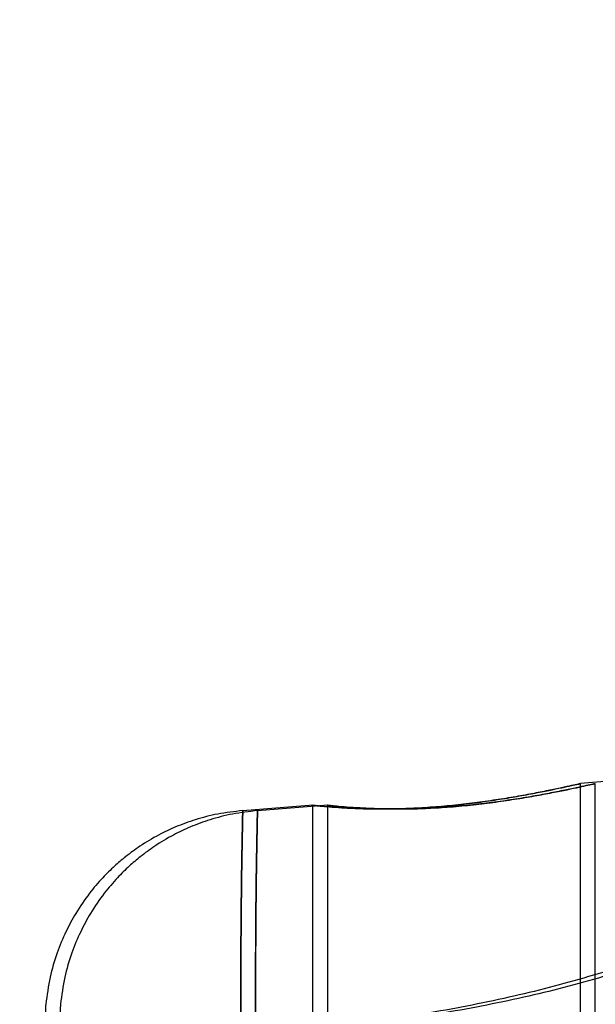
# Model space of a CAD drawing. Units: millimetres. Extents: x 16623 to 21513, y 28681 to 34797.
# Drawn here: x 18684 to 18705, y 31877 to 31913 of the extents above; entities that cross this region are included whole.
import ezdxf

# ---------------------------------------------------------------- set-up
doc = ezdxf.new("R2010")
doc.units = ezdxf.units.MM
doc.header["$LTSCALE"] = 200
doc.layers.add('OTWORY_MONTAŻOWE', color=1, linetype='Continuous')

msp = doc.modelspace()

# ---------------------------------------------------------------- linework, layer by layer
at = {"color": 7, "linetype": 'Continuous', "lineweight": 25}
for p, q in [((18704.867, 31873.074), (18704.867, 31884.787)), ((18704.867, 31873.074), (18704.867, 31884.787)), ((18705.417, 31873.074), (18705.417, 31884.787)), ((18705.417, 31873.074), (18705.417, 31884.787)), ((18694.881, 31883.979), (18692.262, 31883.777)), ((18694.881, 31883.979), (18692.262, 31883.777)), ((18695.431, 31883.979), (18692.812, 31883.777)), ((18695.431, 31883.979), (18692.812, 31883.777)), ((18694.867, 31883.976), (18694.867, 31873.073)), ((18694.867, 31883.976), (18694.867, 31873.073)), ((18695.417, 31883.976), (18695.417, 31873.073)), ((18695.417, 31883.976), (18695.417, 31873.073))]:
    msp.add_line(p, q, dxfattribs=at)
for points, knots in [([(18719.091, 31886.137), (18718.61, 31886.084), (18717.577, 31885.971), (18715.915, 31885.799), (18714.019, 31885.611), (18711.864, 31885.406), (18709.586, 31885.198), (18707.224, 31884.988), (18705.67, 31884.856), (18704.87, 31884.787)], [0, 0, 0, 0, 0.101602, 0.218056, 0.350919, 0.501845, 0.67258, 0.831317, 1, 1, 1, 1]), ([(18719.091, 31886.137), (18718.61, 31886.084), (18717.577, 31885.971), (18715.915, 31885.799), (18714.019, 31885.611), (18711.864, 31885.406), (18709.586, 31885.198), (18707.224, 31884.988), (18705.67, 31884.856), (18704.87, 31884.787)], [0, 0, 0, 0, 0.101602, 0.218056, 0.350919, 0.501845, 0.67258, 0.831317, 1, 1, 1, 1]), ([(18704.867, 31884.787), (18704.855, 31884.784), (18704.828, 31884.779), (18704.618, 31884.732), (18704.285, 31884.66), (18703.833, 31884.565), (18703.268, 31884.451), (18702.608, 31884.328), (18701.86, 31884.201), (18701.055, 31884.084), (18700.205, 31883.982), (18699.356, 31883.906), (18698.517, 31883.858), (18697.733, 31883.838), (18697.004, 31883.842), (18696.362, 31883.864), (18695.811, 31883.896), (18695.375, 31883.929), (18695.061, 31883.958), (18694.884, 31883.976), (18694.848, 31883.979), (18694.954, 31883.968), (18695.199, 31883.943), (18695.573, 31883.91), (18696.072, 31883.876), (18696.675, 31883.848), (18697.375, 31883.835), (18698.137, 31883.843), (18698.951, 31883.878), (18699.777, 31883.939), (18700.61, 31884.026), (18701.416, 31884.132), (18702.189, 31884.253), (18702.9, 31884.378), (18703.534, 31884.501), (18704.062, 31884.61), (18704.47, 31884.698), (18704.793, 31884.77), (18704.84, 31884.781), (18704.867, 31884.787)], [0, 0, 0, 0, 0.025935, 0.052631, 0.078564, 0.105232, 0.131505, 0.158509, 0.185326, 0.212917, 0.239766, 0.267425, 0.293733, 0.320826, 0.346793, 0.373501, 0.39967, 0.426584, 0.452982, 0.480149, 0.506465, 0.53355, 0.559786, 0.586777, 0.613134, 0.640253, 0.666622, 0.693773, 0.719862, 0.746715, 0.772713, 0.799441, 0.825887, 0.853073, 0.879975, 0.907665, 0.934395, 0.961935, 1, 1, 1, 1]), ([(18704.867, 31884.787), (18704.855, 31884.784), (18704.828, 31884.779), (18704.618, 31884.732), (18704.285, 31884.66), (18703.833, 31884.565), (18703.268, 31884.451), (18702.608, 31884.328), (18701.86, 31884.201), (18701.055, 31884.084), (18700.205, 31883.982), (18699.356, 31883.906), (18698.517, 31883.858), (18697.733, 31883.838), (18697.004, 31883.842), (18696.362, 31883.864), (18695.811, 31883.896), (18695.375, 31883.929), (18695.061, 31883.958), (18694.884, 31883.976), (18694.848, 31883.979), (18694.954, 31883.968), (18695.199, 31883.943), (18695.573, 31883.91), (18696.072, 31883.876), (18696.675, 31883.848), (18697.375, 31883.835), (18698.137, 31883.843), (18698.951, 31883.878), (18699.777, 31883.939), (18700.61, 31884.026), (18701.416, 31884.132), (18702.189, 31884.253), (18702.9, 31884.378), (18703.534, 31884.501), (18704.062, 31884.61), (18704.47, 31884.698), (18704.793, 31884.77), (18704.84, 31884.781), (18704.867, 31884.787)], [0, 0, 0, 0, 0.025935, 0.052631, 0.078564, 0.105232, 0.131505, 0.158509, 0.185326, 0.212917, 0.239766, 0.267425, 0.293733, 0.320826, 0.346793, 0.373501, 0.39967, 0.426584, 0.452982, 0.480149, 0.506465, 0.53355, 0.559786, 0.586777, 0.613134, 0.640253, 0.666622, 0.693773, 0.719862, 0.746715, 0.772713, 0.799441, 0.825887, 0.853073, 0.879975, 0.907665, 0.934395, 0.961935, 1, 1, 1, 1]), ([(18705.417, 31884.787), (18705.405, 31884.784), (18705.378, 31884.779), (18705.168, 31884.732), (18704.835, 31884.66), (18704.383, 31884.565), (18703.818, 31884.451), (18703.158, 31884.328), (18702.41, 31884.201), (18701.605, 31884.084), (18700.755, 31883.982), (18699.906, 31883.906), (18699.067, 31883.858), (18698.283, 31883.838), (18697.554, 31883.842), (18696.912, 31883.864), (18696.361, 31883.896), (18695.925, 31883.929), (18695.611, 31883.958), (18695.434, 31883.976), (18695.398, 31883.979), (18695.504, 31883.968), (18695.749, 31883.943), (18696.123, 31883.91), (18696.622, 31883.876), (18697.225, 31883.848), (18697.925, 31883.835), (18698.687, 31883.843), (18699.501, 31883.878), (18700.327, 31883.939), (18701.16, 31884.026), (18701.966, 31884.132), (18702.739, 31884.253), (18703.45, 31884.378), (18704.084, 31884.501), (18704.612, 31884.61), (18705.02, 31884.698), (18705.343, 31884.77), (18705.39, 31884.781), (18705.417, 31884.787)], [0, 0, 0, 0, 0.025935, 0.052631, 0.078564, 0.105232, 0.131505, 0.158509, 0.185326, 0.212917, 0.239766, 0.267425, 0.293733, 0.320826, 0.346793, 0.373501, 0.39967, 0.426584, 0.452982, 0.480149, 0.506465, 0.53355, 0.559786, 0.586777, 0.613134, 0.640253, 0.666622, 0.693773, 0.719862, 0.746715, 0.772713, 0.799441, 0.825887, 0.853073, 0.879975, 0.907665, 0.934395, 0.961935, 1, 1, 1, 1]), ([(18705.417, 31884.787), (18705.405, 31884.784), (18705.378, 31884.779), (18705.168, 31884.732), (18704.835, 31884.66), (18704.383, 31884.565), (18703.818, 31884.451), (18703.158, 31884.328), (18702.41, 31884.201), (18701.605, 31884.084), (18700.755, 31883.982), (18699.906, 31883.906), (18699.067, 31883.858), (18698.283, 31883.838), (18697.554, 31883.842), (18696.912, 31883.864), (18696.361, 31883.896), (18695.925, 31883.929), (18695.611, 31883.958), (18695.434, 31883.976), (18695.398, 31883.979), (18695.504, 31883.968), (18695.749, 31883.943), (18696.123, 31883.91), (18696.622, 31883.876), (18697.225, 31883.848), (18697.925, 31883.835), (18698.687, 31883.843), (18699.501, 31883.878), (18700.327, 31883.939), (18701.16, 31884.026), (18701.966, 31884.132), (18702.739, 31884.253), (18703.45, 31884.378), (18704.084, 31884.501), (18704.612, 31884.61), (18705.02, 31884.698), (18705.343, 31884.77), (18705.39, 31884.781), (18705.417, 31884.787)], [0, 0, 0, 0, 0.025935, 0.052631, 0.078564, 0.105232, 0.131505, 0.158509, 0.185326, 0.212917, 0.239766, 0.267425, 0.293733, 0.320826, 0.346793, 0.373501, 0.39967, 0.426584, 0.452982, 0.480149, 0.506465, 0.53355, 0.559786, 0.586777, 0.613134, 0.640253, 0.666622, 0.693773, 0.719862, 0.746715, 0.772713, 0.799441, 0.825887, 0.853073, 0.879975, 0.907665, 0.934395, 0.961935, 1, 1, 1, 1]), ([(18692.258, 31883.778), (18691.945, 31883.743), (18691.346, 31883.676), (18690.508, 31883.457), (18689.772, 31883.189), (18689.08, 31882.86), (18688.454, 31882.486), (18687.91, 31882.088), (18687.447, 31881.692), (18686.991, 31881.243), (18686.496, 31880.662), (18686.035, 31879.987), (18685.632, 31879.238), (18685.304, 31878.442), (18685.035, 31877.536), (18684.949, 31876.885), (18684.903, 31876.547)], [0, 0, 0, 0, 0.084241, 0.161289, 0.231163, 0.293868, 0.366321, 0.426027, 0.474188, 0.529227, 0.597287, 0.678359, 0.74775, 0.824501, 0.908594, 1, 1, 1, 1]), ([(18692.258, 31883.778), (18691.945, 31883.743), (18691.346, 31883.676), (18690.508, 31883.457), (18689.772, 31883.189), (18689.08, 31882.86), (18688.454, 31882.486), (18687.91, 31882.088), (18687.447, 31881.692), (18686.991, 31881.243), (18686.496, 31880.662), (18686.035, 31879.987), (18685.632, 31879.238), (18685.304, 31878.442), (18685.035, 31877.536), (18684.949, 31876.885), (18684.903, 31876.547)], [0, 0, 0, 0, 0.084241, 0.161289, 0.231163, 0.293868, 0.366321, 0.426027, 0.474188, 0.529227, 0.597287, 0.678359, 0.74775, 0.824501, 0.908594, 1, 1, 1, 1]), ([(18692.808, 31883.778), (18692.495, 31883.743), (18691.896, 31883.676), (18691.058, 31883.457), (18690.322, 31883.189), (18689.63, 31882.86), (18689.004, 31882.486), (18688.46, 31882.088), (18687.997, 31881.692), (18687.541, 31881.243), (18687.046, 31880.662), (18686.585, 31879.987), (18686.182, 31879.238), (18685.854, 31878.442), (18685.585, 31877.536), (18685.499, 31876.885), (18685.453, 31876.547)], [0, 0, 0, 0, 0.0842406, 0.1612891, 0.2311631, 0.2938683, 0.3663211, 0.4260268, 0.4741882, 0.5292265, 0.5972871, 0.6783585, 0.7477495, 0.8245005, 0.9085935, 1, 1, 1, 1]), ([(18692.808, 31883.778), (18692.495, 31883.743), (18691.896, 31883.676), (18691.058, 31883.457), (18690.322, 31883.189), (18689.63, 31882.86), (18689.004, 31882.486), (18688.46, 31882.088), (18687.997, 31881.692), (18687.541, 31881.243), (18687.046, 31880.662), (18686.585, 31879.987), (18686.182, 31879.238), (18685.854, 31878.442), (18685.585, 31877.536), (18685.499, 31876.885), (18685.453, 31876.547)], [0, 0, 0, 0, 0.084241, 0.161289, 0.231163, 0.293868, 0.366321, 0.426027, 0.474188, 0.529227, 0.597287, 0.678359, 0.74775, 0.824501, 0.908594, 1, 1, 1, 1]), ([(18692.187, 31875.443), (18692.186, 31876.084), (18692.184, 31877.368), (18692.19, 31879.027), (18692.203, 31880.47), (18692.218, 31881.663), (18692.234, 31882.6), (18692.247, 31883.273), (18692.256, 31883.682), (18692.26, 31883.823), (18692.256, 31883.69), (18692.247, 31883.284), (18692.234, 31882.612), (18692.218, 31881.678), (18692.203, 31880.487), (18692.191, 31879.04), (18692.184, 31877.375), (18692.186, 31876.086), (18692.187, 31875.443)], [0, 0, 0, 0, 0.062733, 0.125473, 0.187982, 0.2503, 0.312624, 0.375021, 0.437379, 0.499556, 0.561549, 0.623799, 0.686276, 0.74874, 0.811229, 0.874009, 0.937092, 1, 1, 1, 1]), ([(18692.187, 31875.443), (18692.186, 31876.084), (18692.184, 31877.368), (18692.19, 31879.027), (18692.203, 31880.47), (18692.218, 31881.663), (18692.234, 31882.6), (18692.247, 31883.273), (18692.256, 31883.682), (18692.26, 31883.823), (18692.256, 31883.69), (18692.247, 31883.284), (18692.234, 31882.612), (18692.218, 31881.678), (18692.203, 31880.487), (18692.191, 31879.04), (18692.184, 31877.375), (18692.186, 31876.086), (18692.187, 31875.443)], [0, 0, 0, 0, 0.0627334, 0.1254728, 0.1879819, 0.2503003, 0.3126239, 0.375021, 0.437379, 0.499556, 0.5615492, 0.6237992, 0.6862758, 0.74874, 0.8112293, 0.8740093, 0.9370922, 1, 1, 1, 1]), ([(18692.737, 31875.443), (18692.736, 31876.084), (18692.734, 31877.368), (18692.74, 31879.027), (18692.753, 31880.47), (18692.768, 31881.663), (18692.784, 31882.6), (18692.797, 31883.273), (18692.806, 31883.682), (18692.81, 31883.823), (18692.806, 31883.69), (18692.797, 31883.284), (18692.784, 31882.612), (18692.768, 31881.678), (18692.753, 31880.487), (18692.741, 31879.04), (18692.734, 31877.375), (18692.736, 31876.086), (18692.737, 31875.443)], [0, 0, 0, 0, 0.062733, 0.125473, 0.187982, 0.2503, 0.312624, 0.375021, 0.437379, 0.499556, 0.561549, 0.623799, 0.686276, 0.74874, 0.811229, 0.874009, 0.937092, 1, 1, 1, 1]), ([(18692.737, 31875.443), (18692.736, 31876.084), (18692.734, 31877.368), (18692.74, 31879.027), (18692.753, 31880.47), (18692.768, 31881.663), (18692.784, 31882.6), (18692.797, 31883.273), (18692.806, 31883.682), (18692.81, 31883.823), (18692.806, 31883.69), (18692.797, 31883.284), (18692.784, 31882.612), (18692.768, 31881.678), (18692.753, 31880.487), (18692.741, 31879.04), (18692.734, 31877.375), (18692.736, 31876.086), (18692.737, 31875.443)], [0, 0, 0, 0, 0.062733, 0.125473, 0.187982, 0.2503, 0.312624, 0.375021, 0.437379, 0.499556, 0.561549, 0.623799, 0.686276, 0.74874, 0.811229, 0.874009, 0.937092, 1, 1, 1, 1]), ([(18715.241, 31882.24), (18714.506, 31881.761), (18713.034, 31880.804), (18710.583, 31879.562), (18707.965, 31878.47), (18705.16, 31877.541), (18702.175, 31876.769), (18699.009, 31876.16), (18695.664, 31875.698), (18693.362, 31875.529), (18692.187, 31875.443)], [0, 0, 0, 0, 0.1175672, 0.2352214, 0.3540413, 0.4750744, 0.5993125, 0.7276727, 0.8609875, 1, 1, 1, 1]), ([(18715.241, 31882.24), (18714.506, 31881.761), (18713.034, 31880.804), (18710.583, 31879.562), (18707.965, 31878.47), (18705.16, 31877.541), (18702.175, 31876.769), (18699.009, 31876.16), (18695.664, 31875.698), (18693.362, 31875.529), (18692.187, 31875.443)], [0, 0, 0, 0, 0.117567, 0.235221, 0.354041, 0.475074, 0.599312, 0.727673, 0.860987, 1, 1, 1, 1]), ([(18715.241, 31882.24), (18714.506, 31881.761), (18713.034, 31880.804), (18710.583, 31879.562), (18707.965, 31878.47), (18705.16, 31877.541), (18702.175, 31876.769), (18699.009, 31876.16), (18695.664, 31875.698), (18693.362, 31875.529), (18692.187, 31875.443)], [0, 0, 0, 0, 0.117567, 0.235221, 0.354041, 0.475074, 0.599312, 0.727673, 0.860987, 1, 1, 1, 1]), ([(18715.241, 31882.24), (18714.506, 31881.761), (18713.034, 31880.804), (18710.583, 31879.562), (18707.965, 31878.47), (18705.16, 31877.541), (18702.175, 31876.769), (18699.009, 31876.16), (18695.664, 31875.698), (18693.362, 31875.529), (18692.187, 31875.443)], [0, 0, 0, 0, 0.117567, 0.235221, 0.354041, 0.475074, 0.599312, 0.727673, 0.860987, 1, 1, 1, 1]), ([(18715.791, 31882.24), (18715.056, 31881.761), (18713.584, 31880.804), (18711.133, 31879.562), (18708.515, 31878.47), (18705.71, 31877.541), (18702.725, 31876.769), (18699.559, 31876.16), (18696.214, 31875.698), (18693.912, 31875.529), (18692.737, 31875.443)], [0, 0, 0, 0, 0.117567, 0.235221, 0.354041, 0.475074, 0.599312, 0.727673, 0.860987, 1, 1, 1, 1]), ([(18715.791, 31882.24), (18715.056, 31881.761), (18713.584, 31880.804), (18711.133, 31879.562), (18708.515, 31878.47), (18705.71, 31877.541), (18702.725, 31876.769), (18699.559, 31876.16), (18696.214, 31875.698), (18693.912, 31875.529), (18692.737, 31875.443)], [0, 0, 0, 0, 0.117567, 0.235221, 0.354041, 0.475074, 0.599312, 0.727673, 0.860987, 1, 1, 1, 1]), ([(18715.791, 31882.24), (18715.056, 31881.761), (18713.584, 31880.804), (18711.133, 31879.562), (18708.515, 31878.47), (18705.71, 31877.541), (18702.725, 31876.769), (18699.559, 31876.16), (18696.214, 31875.698), (18693.912, 31875.529), (18692.737, 31875.443)], [0, 0, 0, 0, 0.117567, 0.235221, 0.354041, 0.475074, 0.599312, 0.727673, 0.860987, 1, 1, 1, 1]), ([(18715.791, 31882.24), (18715.056, 31881.761), (18713.584, 31880.804), (18711.133, 31879.562), (18708.515, 31878.47), (18705.71, 31877.541), (18702.725, 31876.769), (18699.559, 31876.16), (18696.214, 31875.698), (18693.912, 31875.529), (18692.737, 31875.443)], [0, 0, 0, 0, 0.117567, 0.235221, 0.354041, 0.475074, 0.599312, 0.727673, 0.860987, 1, 1, 1, 1]), ([(18684.904, 31876.554), (18684.898, 31876.473), (18684.887, 31876.313), (18684.876, 31875.822), (18684.869, 31875.176), (18684.868, 31874.593), (18684.867, 31874.304)], [0, 0, 0, 0, 0.252949, 0.5043, 0.753686, 1, 1, 1, 1]), ([(18684.904, 31876.554), (18684.898, 31876.473), (18684.887, 31876.313), (18684.876, 31875.822), (18684.869, 31875.176), (18684.868, 31874.593), (18684.867, 31874.304)], [0, 0, 0, 0, 0.252949, 0.5043, 0.753686, 1, 1, 1, 1]), ([(18685.454, 31876.554), (18685.448, 31876.473), (18685.437, 31876.313), (18685.426, 31875.822), (18685.419, 31875.176), (18685.418, 31874.593), (18685.417, 31874.304)], [0, 0, 0, 0, 0.2529492, 0.5043, 0.7536865, 1, 1, 1, 1]), ([(18685.454, 31876.554), (18685.448, 31876.473), (18685.437, 31876.313), (18685.426, 31875.822), (18685.419, 31875.176), (18685.418, 31874.593), (18685.417, 31874.304)], [0, 0, 0, 0, 0.252949, 0.5043, 0.753686, 1, 1, 1, 1])]:
    msp.add_open_spline(points, degree=3, knots=knots, dxfattribs=at)
at = {"layer": 'OTWORY_MONTAŻOWE'}
msp.add_circle((18768.409, 31856.224), 200, dxfattribs=at)

doc.saveas('drawing.dxf')
